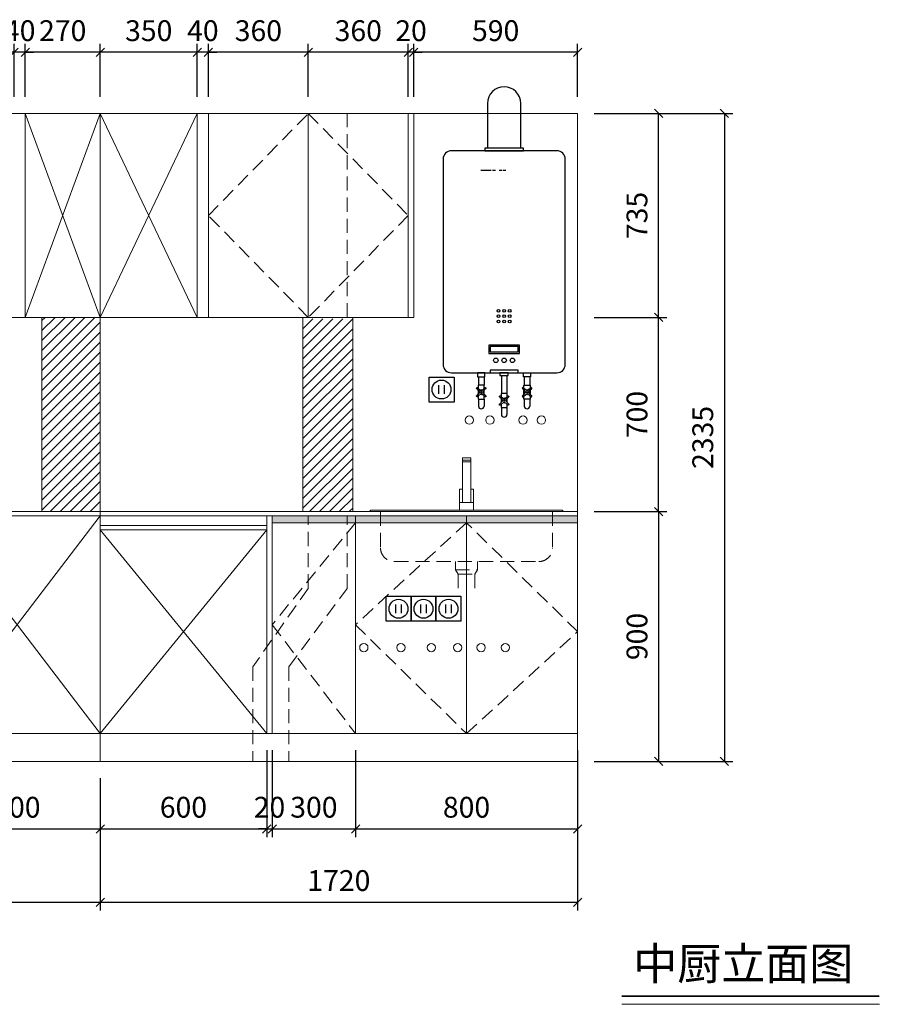
# Model space of a CAD drawing. Units: millimetres. Extents: x 86354 to 108543, y -271787 to -265387.
# Drawn here: x 105443 to 108543, y -271787 to -268239 of the extents above; entities that cross this region are included whole.
import ezdxf

# ---------------------------------------------------------------- set-up
doc = ezdxf.new("R2010")
doc.units = ezdxf.units.MM
doc.header["$LTSCALE"] = 8
doc.linetypes.add('DASHED2', pattern=[9.525, 6.35, -3.175])
for name, color, linetype, lineweight in [('1', 7, 'Continuous', 20), ('尺寸', 7, 'Continuous', 9), ('层板', 7, 'DASHED2', 9)]:
    doc.layers.add(name, color=color, linetype=linetype, lineweight=lineweight)
doc.layers.add('厨卫', color=1, linetype='Continuous')
doc.styles.get("Standard").update_dxf_attribs({"font": 'times.ttf', "height": 75})
doc.dimstyles.new('ISO-25', dxfattribs={"dimtxt": 70, "dimasz": 30, "dimexe": 30, "dimexo": 60, "dimgap": 30, "dimtad": 1, "dimdec": 0, "dimtxsty": 'Standard', "dimblk": 'OBLIQUE', "dimcen": 30, "dimclre": 256, "dimclrt": 256, "dimadec": 0, "dimazin": 0, "dimtfac": 1, "dimtdec": 0, "dimtix": 1, "dimtmove": 2, "dimatfit": 3, "dimldrblk": 'OBLIQUE', "dimfxl": 1, "dimarcsym": 0})
pattern_1 = [(45, (0, -160756.384), (-17.9605122, 17.9605122), [])]

# ---------------------------------------------------------------- blocks, each defined once
blk = doc.blocks.new('插座')
at = {"color": 0}
for p, q in [((-45, 45), (45, 45)), ((-45, -45), (-45, 45)), ((45, 45), (45, -45)), ((45, -45), (-45, -45))]:
    blk.add_line(p, q, dxfattribs=at)
blk.add_circle((0, 0), 34, dxfattribs=at)
for points in [[(-8.2, 16), (-12.7, 16), (-8.2, -15.9), (-12.7, -15.9)], [(8.2, 16), (12.7, 16), (8.2, -15.9), (12.7, -15.9)]]:
    blk.add_trace(points, dxfattribs=at)
blk = doc.blocks.new('_Oblique')
at = {"color": 0, "lineweight": -2}
blk.add_line((-0.5, -0.5), (0.5, 0.5), dxfattribs=at)
blk = doc.blocks.new('*D15')
at = {"layer": 'Defpoints', "color": 0, "transparency": 16777216}
for p in [(105132.5, -270811.6), (105732.5, -270911.6), (105732.5, -271154.8)]:
    blk.add_point(p, dxfattribs=at)
at = {"layer": '尺寸', "lineweight": -2, "transparency": 16777216}
for p, q in [((105132.5, -270871.6), (105132.5, -271184.8)), ((105732.5, -270971.6), (105732.5, -271184.8))]:
    blk.add_line(p, q, dxfattribs=at)
at = {"layer": '尺寸', "color": 0, "lineweight": -2, "transparency": 16777216}
blk.add_line((105132.5, -271154.8), (105732.5, -271154.8), dxfattribs=at)
at = {"layer": '尺寸', "color": 0, "lineweight": -2, "transparency": 16777216, "xscale": 30, "yscale": 30, "zscale": 30, "rotation": 180}
blk.add_blockref('_Oblique', (105132.5, -271154.8), dxfattribs=at)
at = {"layer": '尺寸', "color": 0, "lineweight": -2, "transparency": 16777216, "xscale": 30, "yscale": 30, "zscale": 30}
blk.add_blockref('_Oblique', (105732.5, -271154.8), dxfattribs=at)
at = {"layer": '尺寸', "transparency": 16777216, "insert": (105432.5, -271086.6), "char_height": 75, "attachment_point": 5}
blk.add_mtext('600', dxfattribs=at)
blk = doc.blocks.new('*D16')
at = {"layer": 'Defpoints', "color": 0, "transparency": 16777216}
for p in [(106332.5, -270811.6), (105732.5, -270911.6), (106332.5, -271154.8)]:
    blk.add_point(p, dxfattribs=at)
at = {"layer": '尺寸', "lineweight": -2, "transparency": 16777216}
for p, q in [((106332.5, -270871.6), (106332.5, -271184.8)), ((105732.5, -270971.6), (105732.5, -271184.8))]:
    blk.add_line(p, q, dxfattribs=at)
at = {"layer": '尺寸', "color": 0, "lineweight": -2, "transparency": 16777216}
blk.add_line((105732.5, -271154.8), (106332.5, -271154.8), dxfattribs=at)
at = {"layer": '尺寸', "color": 0, "lineweight": -2, "transparency": 16777216, "xscale": 30, "yscale": 30, "zscale": 30, "rotation": 180}
blk.add_blockref('_Oblique', (105732.5, -271154.8), dxfattribs=at)
at = {"layer": '尺寸', "color": 0, "lineweight": -2, "transparency": 16777216, "xscale": 30, "yscale": 30, "zscale": 30}
blk.add_blockref('_Oblique', (106332.5, -271154.8), dxfattribs=at)
at = {"layer": '尺寸', "transparency": 16777216, "insert": (106032.5, -271086.6), "char_height": 75, "attachment_point": 5}
blk.add_mtext('600', dxfattribs=at)
blk = doc.blocks.new('*D17')
at = {"layer": 'Defpoints', "color": 0, "transparency": 16777216}
for p in [(106332.5, -270811.6), (106352.5, -270811.6), (106352.5, -271154.8)]:
    blk.add_point(p, dxfattribs=at)
at = {"layer": '尺寸', "lineweight": -2, "transparency": 16777216}
for p, q in [((106332.5, -270871.6), (106332.5, -271184.8)), ((106352.5, -270871.6), (106352.5, -271184.8))]:
    blk.add_line(p, q, dxfattribs=at)
at = {"layer": '尺寸', "color": 0, "lineweight": -2, "transparency": 16777216}
for p, q in [((106332.5, -271154.8), (106302.5, -271154.8)), ((106332.5, -271154.8), (106352.5, -271154.8)), ((106352.5, -271154.8), (106382.5, -271154.8))]:
    blk.add_line(p, q, dxfattribs=at)
at = {"layer": '尺寸', "color": 0, "lineweight": -2, "transparency": 16777216, "xscale": 30, "yscale": 30, "zscale": 30}
blk.add_blockref('_Oblique', (106332.5, -271154.8), dxfattribs=at)
at = {"layer": '尺寸', "color": 0, "lineweight": -2, "transparency": 16777216, "xscale": 30, "yscale": 30, "zscale": 30, "rotation": 180}
blk.add_blockref('_Oblique', (106352.5, -271154.8), dxfattribs=at)
at = {"layer": '尺寸', "transparency": 16777216, "insert": (106342.5, -271086.6), "char_height": 75, "attachment_point": 5}
blk.add_mtext('20', dxfattribs=at)
blk = doc.blocks.new('*D18')
at = {"layer": 'Defpoints', "color": 0, "transparency": 16777216}
for p in [(106352.5, -270811.6), (106652.5, -270811.6), (106652.5, -271154.8)]:
    blk.add_point(p, dxfattribs=at)
at = {"layer": '尺寸', "lineweight": -2, "transparency": 16777216}
for p, q in [((106352.5, -270871.6), (106352.5, -271184.8)), ((106652.5, -270871.6), (106652.5, -271184.8))]:
    blk.add_line(p, q, dxfattribs=at)
at = {"layer": '尺寸', "color": 0, "lineweight": -2, "transparency": 16777216}
blk.add_line((106352.5, -271154.8), (106652.5, -271154.8), dxfattribs=at)
at = {"layer": '尺寸', "color": 0, "lineweight": -2, "transparency": 16777216, "xscale": 30, "yscale": 30, "zscale": 30, "rotation": 180}
blk.add_blockref('_Oblique', (106352.5, -271154.8), dxfattribs=at)
at = {"layer": '尺寸', "color": 0, "lineweight": -2, "transparency": 16777216, "xscale": 30, "yscale": 30, "zscale": 30}
blk.add_blockref('_Oblique', (106652.5, -271154.8), dxfattribs=at)
at = {"layer": '尺寸', "transparency": 16777216, "insert": (106502.5, -271086.6), "char_height": 75, "attachment_point": 5}
blk.add_mtext('300', dxfattribs=at)
blk = doc.blocks.new('*D19')
at = {"layer": 'Defpoints', "color": 0, "transparency": 16777216}
for p in [(106652.5, -270811.6), (107452.5, -270811.6), (107452.5, -271154.8)]:
    blk.add_point(p, dxfattribs=at)
at = {"layer": '尺寸', "lineweight": -2, "transparency": 16777216}
for p, q in [((106652.5, -270871.6), (106652.5, -271184.8)), ((107452.5, -270871.6), (107452.5, -271184.8))]:
    blk.add_line(p, q, dxfattribs=at)
at = {"layer": '尺寸', "color": 0, "lineweight": -2, "transparency": 16777216}
blk.add_line((106652.5, -271154.8), (107452.5, -271154.8), dxfattribs=at)
at = {"layer": '尺寸', "color": 0, "lineweight": -2, "transparency": 16777216, "xscale": 30, "yscale": 30, "zscale": 30, "rotation": 180}
blk.add_blockref('_Oblique', (106652.5, -271154.8), dxfattribs=at)
at = {"layer": '尺寸', "color": 0, "lineweight": -2, "transparency": 16777216, "xscale": 30, "yscale": 30, "zscale": 30}
blk.add_blockref('_Oblique', (107452.5, -271154.8), dxfattribs=at)
at = {"layer": '尺寸', "transparency": 16777216, "insert": (107052.5, -271086.6), "char_height": 75, "attachment_point": 5}
blk.add_mtext('800', dxfattribs=at)
blk = doc.blocks.new('*D20')
at = {"layer": 'Defpoints', "color": 0, "transparency": 16777216}
for p in [(103192.5, -270911.6), (105732.5, -270911.6), (105732.5, -271419.2)]:
    blk.add_point(p, dxfattribs=at)
at = {"layer": '尺寸', "lineweight": -2, "transparency": 16777216}
for p, q in [((103192.5, -270971.6), (103192.5, -271449.2)), ((105732.5, -270971.6), (105732.5, -271449.2))]:
    blk.add_line(p, q, dxfattribs=at)
at = {"layer": '尺寸', "color": 0, "lineweight": -2, "transparency": 16777216}
blk.add_line((103192.5, -271419.2), (105732.5, -271419.2), dxfattribs=at)
at = {"layer": '尺寸', "color": 0, "lineweight": -2, "transparency": 16777216, "xscale": 30, "yscale": 30, "zscale": 30, "rotation": 180}
blk.add_blockref('_Oblique', (103192.5, -271419.2), dxfattribs=at)
at = {"layer": '尺寸', "color": 0, "lineweight": -2, "transparency": 16777216, "xscale": 30, "yscale": 30, "zscale": 30}
blk.add_blockref('_Oblique', (105732.5, -271419.2), dxfattribs=at)
at = {"layer": '尺寸', "transparency": 16777216, "insert": (104462.5, -271351), "char_height": 75, "attachment_point": 5}
blk.add_mtext('2540', dxfattribs=at)
blk = doc.blocks.new('*D21')
at = {"layer": 'Defpoints', "color": 0, "transparency": 16777216}
for p in [(105732.5, -270911.6), (107452.5, -270911.6), (107452.5, -271419.2)]:
    blk.add_point(p, dxfattribs=at)
at = {"layer": '尺寸', "lineweight": -2, "transparency": 16777216}
for p, q in [((105732.5, -270971.6), (105732.5, -271449.2)), ((107452.5, -270971.6), (107452.5, -271449.2))]:
    blk.add_line(p, q, dxfattribs=at)
at = {"layer": '尺寸', "color": 0, "lineweight": -2, "transparency": 16777216}
blk.add_line((105732.5, -271419.2), (107452.5, -271419.2), dxfattribs=at)
at = {"layer": '尺寸', "color": 0, "lineweight": -2, "transparency": 16777216, "xscale": 30, "yscale": 30, "zscale": 30, "rotation": 180}
blk.add_blockref('_Oblique', (105732.5, -271419.2), dxfattribs=at)
at = {"layer": '尺寸', "color": 0, "lineweight": -2, "transparency": 16777216, "xscale": 30, "yscale": 30, "zscale": 30}
blk.add_blockref('_Oblique', (107452.5, -271419.2), dxfattribs=at)
at = {"layer": '尺寸', "transparency": 16777216, "insert": (106592.5, -271350.9), "char_height": 75, "attachment_point": 5}
blk.add_mtext('1720', dxfattribs=at)
blk = doc.blocks.new('*D22')
at = {"layer": 'Defpoints', "color": 0, "transparency": 16777216}
for p in [(107452.5, -270011.6), (107452.5, -270911.6), (107744.7, -270911.6)]:
    blk.add_point(p, dxfattribs=at)
at = {"layer": '尺寸', "lineweight": -2, "transparency": 16777216}
for p, q in [((107512.5, -270011.6), (107774.7, -270011.6)), ((107512.5, -270911.6), (107774.7, -270911.6))]:
    blk.add_line(p, q, dxfattribs=at)
at = {"layer": '尺寸', "color": 0, "lineweight": -2, "transparency": 16777216}
blk.add_line((107744.7, -270011.6), (107744.7, -270911.6), dxfattribs=at)
at = {"layer": '尺寸', "color": 0, "lineweight": -2, "transparency": 16777216, "xscale": 30, "yscale": 30, "zscale": 30}
for p, rotation in [((107744.7, -270011.6), 90), ((107744.7, -270911.6), 270)]:
    blk.add_blockref('_Oblique', p, dxfattribs=dict(at, rotation=rotation))
at = {"layer": '尺寸', "transparency": 16777216, "insert": (107676.4, -270461.6), "char_height": 75, "attachment_point": 5, "rotation": 90}
blk.add_mtext('900', dxfattribs=at)
blk = doc.blocks.new('*D23')
at = {"layer": 'Defpoints', "color": 0, "transparency": 16777216}
for p in [(107452.5, -269311.6), (107744.7, -269311.6), (107452.5, -270011.6)]:
    blk.add_point(p, dxfattribs=at)
at = {"layer": '尺寸', "lineweight": -2, "transparency": 16777216}
for p, q in [((107512.5, -269311.6), (107774.7, -269311.6)), ((107512.5, -270011.6), (107774.7, -270011.6))]:
    blk.add_line(p, q, dxfattribs=at)
at = {"layer": '尺寸', "color": 0, "lineweight": -2, "transparency": 16777216}
blk.add_line((107744.7, -270011.6), (107744.7, -269311.6), dxfattribs=at)
at = {"layer": '尺寸', "color": 0, "lineweight": -2, "transparency": 16777216, "xscale": 30, "yscale": 30, "zscale": 30}
for p, rotation in [((107744.7, -269311.6), 90), ((107744.7, -270011.6), 270)]:
    blk.add_blockref('_Oblique', p, dxfattribs=dict(at, rotation=rotation))
at = {"layer": '尺寸', "transparency": 16777216, "insert": (107676.4, -269661.6), "char_height": 75, "attachment_point": 5, "rotation": 90}
blk.add_mtext('700', dxfattribs=at)
blk = doc.blocks.new('*D24')
at = {"layer": 'Defpoints', "color": 0, "transparency": 16777216}
for p in [(107452.5, -268576.6), (107744.7, -268576.6), (107452.5, -269311.6)]:
    blk.add_point(p, dxfattribs=at)
at = {"layer": '尺寸', "lineweight": -2, "transparency": 16777216}
for p, q in [((107512.5, -268576.6), (107774.7, -268576.6)), ((107512.5, -269311.6), (107774.7, -269311.6))]:
    blk.add_line(p, q, dxfattribs=at)
at = {"layer": '尺寸', "color": 0, "lineweight": -2, "transparency": 16777216}
blk.add_line((107744.7, -269311.6), (107744.7, -268576.6), dxfattribs=at)
at = {"layer": '尺寸', "color": 0, "lineweight": -2, "transparency": 16777216, "xscale": 30, "yscale": 30, "zscale": 30}
for p, rotation in [((107744.7, -268576.6), 90), ((107744.7, -269311.6), 270)]:
    blk.add_blockref('_Oblique', p, dxfattribs=dict(at, rotation=rotation))
at = {"layer": '尺寸', "transparency": 16777216, "insert": (107676.4, -268944.1), "char_height": 75, "attachment_point": 5, "rotation": 90}
blk.add_mtext('735', dxfattribs=at)
blk = doc.blocks.new('*D25')
at = {"layer": 'Defpoints', "color": 0, "transparency": 16777216}
for p in [(107452.5, -268576.6), (107452.5, -270911.6), (107981.5, -270911.6)]:
    blk.add_point(p, dxfattribs=at)
at = {"layer": '尺寸', "lineweight": -2, "transparency": 16777216}
for p, q in [((107512.5, -268576.6), (108011.5, -268576.6)), ((107512.5, -270911.6), (108011.5, -270911.6))]:
    blk.add_line(p, q, dxfattribs=at)
at = {"layer": '尺寸', "color": 0, "lineweight": -2, "transparency": 16777216}
blk.add_line((107981.5, -268576.6), (107981.5, -270911.6), dxfattribs=at)
at = {"layer": '尺寸', "color": 0, "lineweight": -2, "transparency": 16777216, "xscale": 30, "yscale": 30, "zscale": 30}
for p, rotation in [((107981.5, -268576.6), 90), ((107981.5, -270911.6), 270)]:
    blk.add_blockref('_Oblique', p, dxfattribs=dict(at, rotation=rotation))
at = {"layer": '尺寸', "transparency": 16777216, "insert": (107913.4, -269744.1), "char_height": 75, "attachment_point": 5, "rotation": 90}
blk.add_mtext('2335', dxfattribs=at)
blk = doc.blocks.new('*D27')
at = {"layer": 'Defpoints', "color": 0, "transparency": 16777216}
for p in [(106862.5, -268356.1), (106862.5, -268576.6), (107452.5, -268576.6)]:
    blk.add_point(p, dxfattribs=at)
at = {"layer": '尺寸', "lineweight": -2, "transparency": 16777216}
for p, q in [((106862.5, -268516.6), (106862.5, -268326.1)), ((107452.5, -268516.6), (107452.5, -268326.1))]:
    blk.add_line(p, q, dxfattribs=at)
at = {"layer": '尺寸', "color": 0, "lineweight": -2, "transparency": 16777216}
blk.add_line((107452.5, -268356.1), (106862.5, -268356.1), dxfattribs=at)
at = {"layer": '尺寸', "color": 0, "lineweight": -2, "transparency": 16777216, "xscale": 30, "yscale": 30, "zscale": 30, "rotation": 180}
blk.add_blockref('_Oblique', (106862.5, -268356.1), dxfattribs=at)
at = {"layer": '尺寸', "color": 0, "lineweight": -2, "transparency": 16777216, "xscale": 30, "yscale": 30, "zscale": 30}
blk.add_blockref('_Oblique', (107452.5, -268356.1), dxfattribs=at)
at = {"layer": '尺寸', "transparency": 16777216, "insert": (107157.5, -268287.8), "char_height": 75, "attachment_point": 5}
blk.add_mtext('590', dxfattribs=at)
blk = doc.blocks.new('*D28')
at = {"layer": 'Defpoints', "color": 0, "transparency": 16777216}
for p in [(106842.5, -268356.1), (106842.5, -268576.6), (106862.5, -268576.6)]:
    blk.add_point(p, dxfattribs=at)
at = {"layer": '尺寸', "lineweight": -2, "transparency": 16777216}
for p, q in [((106842.5, -268516.6), (106842.5, -268326.1)), ((106862.5, -268516.6), (106862.5, -268326.1))]:
    blk.add_line(p, q, dxfattribs=at)
at = {"layer": '尺寸', "color": 0, "lineweight": -2, "transparency": 16777216}
for p, q in [((106842.5, -268356.1), (106812.5, -268356.1)), ((106862.5, -268356.1), (106842.5, -268356.1)), ((106862.5, -268356.1), (106892.5, -268356.1))]:
    blk.add_line(p, q, dxfattribs=at)
at = {"layer": '尺寸', "color": 0, "lineweight": -2, "transparency": 16777216, "xscale": 30, "yscale": 30, "zscale": 30}
blk.add_blockref('_Oblique', (106842.5, -268356.1), dxfattribs=at)
at = {"layer": '尺寸', "color": 0, "lineweight": -2, "transparency": 16777216, "xscale": 30, "yscale": 30, "zscale": 30, "rotation": 180}
blk.add_blockref('_Oblique', (106862.5, -268356.1), dxfattribs=at)
at = {"layer": '尺寸', "transparency": 16777216, "insert": (106852.5, -268287.9), "char_height": 75, "attachment_point": 5}
blk.add_mtext('20', dxfattribs=at)
blk = doc.blocks.new('*D29')
at = {"layer": 'Defpoints', "color": 0, "transparency": 16777216}
for p in [(106482.5, -268356.1), (106482.5, -268576.6), (106842.5, -268576.6)]:
    blk.add_point(p, dxfattribs=at)
at = {"layer": '尺寸', "lineweight": -2, "transparency": 16777216}
for p, q in [((106482.5, -268516.6), (106482.5, -268326.1)), ((106842.5, -268516.6), (106842.5, -268326.1))]:
    blk.add_line(p, q, dxfattribs=at)
at = {"layer": '尺寸', "color": 0, "lineweight": -2, "transparency": 16777216}
blk.add_line((106842.5, -268356.1), (106482.5, -268356.1), dxfattribs=at)
at = {"layer": '尺寸', "color": 0, "lineweight": -2, "transparency": 16777216, "xscale": 30, "yscale": 30, "zscale": 30, "rotation": 180}
blk.add_blockref('_Oblique', (106482.5, -268356.1), dxfattribs=at)
at = {"layer": '尺寸', "color": 0, "lineweight": -2, "transparency": 16777216, "xscale": 30, "yscale": 30, "zscale": 30}
blk.add_blockref('_Oblique', (106842.5, -268356.1), dxfattribs=at)
at = {"layer": '尺寸', "transparency": 16777216, "insert": (106662.5, -268287.9), "char_height": 75, "attachment_point": 5}
blk.add_mtext('360', dxfattribs=at)
blk = doc.blocks.new('*D30')
at = {"layer": 'Defpoints', "color": 0, "transparency": 16777216}
for p in [(106122.5, -268356.1), (106122.5, -268576.6), (106482.5, -268576.6)]:
    blk.add_point(p, dxfattribs=at)
at = {"layer": '尺寸', "lineweight": -2, "transparency": 16777216}
for p, q in [((106122.5, -268516.6), (106122.5, -268326.1)), ((106482.5, -268516.6), (106482.5, -268326.1))]:
    blk.add_line(p, q, dxfattribs=at)
at = {"layer": '尺寸', "color": 0, "lineweight": -2, "transparency": 16777216}
blk.add_line((106482.5, -268356.1), (106122.5, -268356.1), dxfattribs=at)
at = {"layer": '尺寸', "color": 0, "lineweight": -2, "transparency": 16777216, "xscale": 30, "yscale": 30, "zscale": 30, "rotation": 180}
blk.add_blockref('_Oblique', (106122.5, -268356.1), dxfattribs=at)
at = {"layer": '尺寸', "color": 0, "lineweight": -2, "transparency": 16777216, "xscale": 30, "yscale": 30, "zscale": 30}
blk.add_blockref('_Oblique', (106482.5, -268356.1), dxfattribs=at)
at = {"layer": '尺寸', "transparency": 16777216, "insert": (106302.5, -268287.9), "char_height": 75, "attachment_point": 5}
blk.add_mtext('360', dxfattribs=at)
blk = doc.blocks.new('*D31')
at = {"layer": 'Defpoints', "color": 0, "transparency": 16777216}
for p in [(106082.5, -268356.1), (106082.5, -268576.6), (106122.5, -268576.6)]:
    blk.add_point(p, dxfattribs=at)
at = {"layer": '尺寸', "lineweight": -2, "transparency": 16777216}
for p, q in [((106082.5, -268516.6), (106082.5, -268326.1)), ((106122.5, -268516.6), (106122.5, -268326.1))]:
    blk.add_line(p, q, dxfattribs=at)
at = {"layer": '尺寸', "color": 0, "lineweight": -2, "transparency": 16777216}
for p, q in [((106082.5, -268356.1), (106052.5, -268356.1)), ((106122.5, -268356.1), (106082.5, -268356.1)), ((106122.5, -268356.1), (106152.5, -268356.1))]:
    blk.add_line(p, q, dxfattribs=at)
at = {"layer": '尺寸', "color": 0, "lineweight": -2, "transparency": 16777216, "xscale": 30, "yscale": 30, "zscale": 30}
blk.add_blockref('_Oblique', (106082.5, -268356.1), dxfattribs=at)
at = {"layer": '尺寸', "color": 0, "lineweight": -2, "transparency": 16777216, "xscale": 30, "yscale": 30, "zscale": 30, "rotation": 180}
blk.add_blockref('_Oblique', (106122.5, -268356.1), dxfattribs=at)
at = {"layer": '尺寸', "transparency": 16777216, "insert": (106102.5, -268287.9), "char_height": 75, "attachment_point": 5}
blk.add_mtext('40', dxfattribs=at)
blk = doc.blocks.new('*D32')
at = {"layer": 'Defpoints', "color": 0, "transparency": 16777216}
for p in [(105732.5, -268356.1), (105732.5, -268576.6), (106082.5, -268576.6)]:
    blk.add_point(p, dxfattribs=at)
at = {"layer": '尺寸', "lineweight": -2, "transparency": 16777216}
for p, q in [((105732.5, -268516.6), (105732.5, -268326.1)), ((106082.5, -268516.6), (106082.5, -268326.1))]:
    blk.add_line(p, q, dxfattribs=at)
at = {"layer": '尺寸', "color": 0, "lineweight": -2, "transparency": 16777216}
blk.add_line((106082.5, -268356.1), (105732.5, -268356.1), dxfattribs=at)
at = {"layer": '尺寸', "color": 0, "lineweight": -2, "transparency": 16777216, "xscale": 30, "yscale": 30, "zscale": 30, "rotation": 180}
blk.add_blockref('_Oblique', (105732.5, -268356.1), dxfattribs=at)
at = {"layer": '尺寸', "color": 0, "lineweight": -2, "transparency": 16777216, "xscale": 30, "yscale": 30, "zscale": 30}
blk.add_blockref('_Oblique', (106082.5, -268356.1), dxfattribs=at)
at = {"layer": '尺寸', "transparency": 16777216, "insert": (105907.5, -268287.9), "char_height": 75, "attachment_point": 5}
blk.add_mtext('350', dxfattribs=at)
blk = doc.blocks.new('*D33')
at = {"layer": 'Defpoints', "color": 0, "transparency": 16777216}
for p in [(105462.5, -268356.1), (105462.5, -268576.6), (105732.5, -268576.6)]:
    blk.add_point(p, dxfattribs=at)
at = {"layer": '尺寸', "lineweight": -2, "transparency": 16777216}
for p, q in [((105462.5, -268516.6), (105462.5, -268326.1)), ((105732.5, -268516.6), (105732.5, -268326.1))]:
    blk.add_line(p, q, dxfattribs=at)
at = {"layer": '尺寸', "color": 0, "lineweight": -2, "transparency": 16777216}
blk.add_line((105732.5, -268356.1), (105462.5, -268356.1), dxfattribs=at)
at = {"layer": '尺寸', "color": 0, "lineweight": -2, "transparency": 16777216, "xscale": 30, "yscale": 30, "zscale": 30, "rotation": 180}
blk.add_blockref('_Oblique', (105462.5, -268356.1), dxfattribs=at)
at = {"layer": '尺寸', "color": 0, "lineweight": -2, "transparency": 16777216, "xscale": 30, "yscale": 30, "zscale": 30}
blk.add_blockref('_Oblique', (105732.5, -268356.1), dxfattribs=at)
at = {"layer": '尺寸', "transparency": 16777216, "insert": (105597.5, -268287.8), "char_height": 75, "attachment_point": 5}
blk.add_mtext('270', dxfattribs=at)
blk = doc.blocks.new('*D34')
at = {"layer": 'Defpoints', "color": 0, "transparency": 16777216}
for p in [(105422.5, -268356.1), (105422.5, -268576.6), (105462.5, -268576.6)]:
    blk.add_point(p, dxfattribs=at)
at = {"layer": '尺寸', "lineweight": -2, "transparency": 16777216}
for p, q in [((105422.5, -268516.6), (105422.5, -268326.1)), ((105462.5, -268516.6), (105462.5, -268326.1))]:
    blk.add_line(p, q, dxfattribs=at)
at = {"layer": '尺寸', "color": 0, "lineweight": -2, "transparency": 16777216}
for p, q in [((105422.5, -268356.1), (105392.5, -268356.1)), ((105462.5, -268356.1), (105422.5, -268356.1)), ((105462.5, -268356.1), (105492.5, -268356.1))]:
    blk.add_line(p, q, dxfattribs=at)
at = {"layer": '尺寸', "color": 0, "lineweight": -2, "transparency": 16777216, "xscale": 30, "yscale": 30, "zscale": 30}
blk.add_blockref('_Oblique', (105422.5, -268356.1), dxfattribs=at)
at = {"layer": '尺寸', "color": 0, "lineweight": -2, "transparency": 16777216, "xscale": 30, "yscale": 30, "zscale": 30, "rotation": 180}
blk.add_blockref('_Oblique', (105462.5, -268356.1), dxfattribs=at)
at = {"layer": '尺寸', "transparency": 16777216, "insert": (105442.5, -268287.9), "char_height": 75, "attachment_point": 5}
blk.add_mtext('40', dxfattribs=at)

msp = doc.modelspace()

# ---------------------------------------------------------------- hatches: boundary and pattern name
at = {"layer": '尺寸'}
h = msp.add_hatch(dxfattribs=at)
h.set_pattern_fill('ANSI31', color=256, scale=8)
h.set_pattern_definition(pattern_1)
h.paths.add_polyline_path([(105732.5, -269311.6), (105522.5, -269311.6), (105522.5, -270011.6), (105732.5, -270011.6)])
h = msp.add_hatch(dxfattribs=at)
h.set_pattern_fill('ANSI31', color=256, scale=8)
h.set_pattern_definition(pattern_1)
h.paths.add_polyline_path([(106642.5, -269316.6), (106612.5, -269316.6), (106582.5, -269316.4), (106582.5, -269316.6), (106532.5, -269316.6), (106502.5, -269316.4), (106502.5, -269316.6), (106462.5, -269316.6), (106462.5, -270011.6), (106642.5, -270011.6)])
h = msp.add_hatch(color=256, dxfattribs=at)
h.dxf.hatch_style = 1
h.paths.add_polyline_path([(106352.5, -270026.6), (107452.5, -270026.6), (107452.5, -270051.6), (106352.5, -270051.6)])

# ---------------------------------------------------------------- linework, layer by layer
at = {"layer": '1'}
msp.add_line((107611.5, -271787.1), (108540.2, -271787.1), dxfattribs=at)
at = {"layer": '1', "const_width": 6.39}
msp.add_lwpolyline([(107611.5, -271757.7), (108540.2, -271757.7)], dxfattribs=at)
msp.add_lwpolyline([(107611.5, -271757.7), (108540.2, -271757.7)], dxfattribs=at)
at = {"layer": '厨卫'}
for p, q in [((107141.5, -268782.3), (107103.5, -268782.3)), ((107156.4, -268782.3), (107145.7, -268782.3)), ((107180.6, -268782.3), (107169.9, -268782.3)), ((107194.4, -268782.3), (107184.5, -268782.3)), ((107095.5, -269526.1), (107095.5, -269556.1)), ((107115.5, -269526.1), (107115.5, -269556.1)), ((107178, -269521.1), (107178, -269586.1)), ((107198, -269521.1), (107198, -269586.1)), ((107260.5, -269526.1), (107260.5, -269556.1)), ((107280.5, -269526.1), (107280.5, -269556.1)), ((107095.5, -269606.1), (107095.5, -269631.1)), ((107115.5, -269606.1), (107115.5, -269631.1)), ((107260.5, -269606.1), (107260.5, -269631.1)), ((107280.5, -269606.1), (107280.5, -269631.1)), ((107178, -269636.1), (107178, -269661.1)), ((107198, -269636.1), (107198, -269661.1))]:
    msp.add_line(p, q, dxfattribs=at)
msp.add_lwpolyline([(107248, -268701.1), (107248, -268540.2, 1), (107128, -268540.2), (107128, -268701.1)], format="xyb", dxfattribs=at)
for points in [[(106998, -269511.1), (107378, -269511.1, 0.414214), (107408, -269481.1), (107408, -268741.1, 0.414214), (107378, -268711.1), (106998, -268711.1, 0.414214), (106968, -268741.1), (106968, -269481.1, 0.414214)], [(107094.4, -269567.2), (107105.5, -269576.3), (107116.7, -269567.2, -2.618034), (107119.5, -269570), (107110.4, -269581.1), (107119.5, -269592.3, -2.618034), (107116.7, -269595.1), (107105.5, -269586), (107094.4, -269595.1, -2.618034), (107091.5, -269592.3), (107100.7, -269581.1), (107091.5, -269570, -2.618034)], [(107281.7, -269567.2), (107270.5, -269576.3), (107259.4, -269567.2, 2.618034), (107256.5, -269570), (107265.7, -269581.1), (107256.5, -269592.3, 2.618034), (107259.4, -269595.1), (107270.5, -269586), (107281.7, -269595.1, 2.618034), (107284.5, -269592.3), (107275.4, -269581.1), (107284.5, -269570, 2.618034)], [(107176.9, -269597.2), (107188, -269606.3), (107199.2, -269597.2, -2.618034), (107202, -269600), (107192.9, -269611.1), (107202, -269622.3, -2.618034), (107199.2, -269625.1), (107188, -269616), (107176.9, -269625.1, -2.618034), (107174, -269622.3), (107183.2, -269611.1), (107174, -269600, -2.618034)]]:
    msp.add_lwpolyline(points, format="xyb", close=True, dxfattribs=at)
for points in [[(107118, -268711.1), (107258, -268711.1), (107258, -268701.1), (107118, -268701.1)], [(107133, -269441.1), (107243, -269441.1), (107243, -269411.1), (107133, -269411.1)], [(107138, -269436.1), (107238, -269436.1), (107238, -269416.1), (107138, -269416.1)], [(107092.5, -269526.1), (107118.5, -269526.1), (107118.5, -269511.1), (107092.5, -269511.1)], [(107138, -269511.1), (107238, -269511.1), (107238, -269501.1), (107138, -269501.1)], [(107173, -269521.1), (107203, -269521.1), (107203, -269511.1), (107173, -269511.1)], [(107283.5, -269526.1), (107257.5, -269526.1), (107257.5, -269511.1), (107283.5, -269511.1)]]:
    msp.add_lwpolyline(points, close=True, dxfattribs=at)
for points in [[(107116.5, -269567.3), (107116.5, -269556.1), (107094.5, -269556.1), (107094.5, -269567.3)], [(107094.5, -269573.6), (107094.5, -269588.7)], [(107116.5, -269588.7), (107116.5, -269573.6)], [(107259.5, -269567.3), (107259.5, -269556.1), (107281.5, -269556.1), (107281.5, -269567.3)], [(107259.5, -269588.7), (107259.5, -269573.6)], [(107281.5, -269573.6), (107281.5, -269588.7)], [(107094.5, -269595), (107094.5, -269606.1), (107116.5, -269606.1), (107116.5, -269595)], [(107199, -269597.3), (107199, -269586.1), (107177, -269586.1), (107177, -269597.3)], [(107177, -269603.6), (107177, -269618.7)], [(107199, -269618.7), (107199, -269603.6)], [(107281.5, -269595), (107281.5, -269606.1), (107259.5, -269606.1), (107259.5, -269595)], [(107177, -269625), (107177, -269636.1), (107199, -269636.1), (107199, -269625)]]:
    msp.add_lwpolyline(points, dxfattribs=at)
for centre, radius in [((107168, -269287.5), 5), ((107188, -269287.5), 5), ((107208, -269287.5), 5), ((107168, -269306.8), 5), ((107168, -269326.1), 5), ((107188, -269306.8), 5), ((107188, -269326.1), 5), ((107208, -269306.8), 5), ((107208, -269326.1), 5), ((107158, -269466.1), 8), ((107188, -269466.1), 8), ((107218, -269466.1), 8), ((107105.5, -269581.1), 2), ((107270.5, -269581.1), 2), ((107188, -269611.1), 2)]:
    msp.add_circle(centre, radius, dxfattribs=at)
for centre, radius, start, end in [((107105.5, -269581.1), 8, 157.1838, 202.8162), ((107105.5, -269581.1), 8, 67.1838, 112.8162), ((107105.5, -269581.1), 8, 337.1838, 22.8162), ((107270.5, -269581.1), 8, 157.1838, 202.8162), ((107270.5, -269581.1), 8, 67.1838, 112.8162), ((107270.5, -269581.1), 8, 337.1838, 22.8162), ((107105.5, -269581.1), 8, 247.1838, 292.8162), ((107188, -269611.1), 8, 157.1838, 202.8162), ((107188, -269611.1), 8, 67.1838, 112.8162), ((107188, -269611.1), 8, 337.1838, 22.8162), ((107270.5, -269581.1), 8, 247.1838, 292.8162), ((107105.5, -269631.1), 10, 180, 0), ((107188, -269611.1), 8, 247.1838, 292.8162), ((107270.5, -269631.1), 10, 180, 0), ((107188, -269661.1), 10, 180, 0)]:
    msp.add_arc(centre, radius, start, end, dxfattribs=at)
at = {"layer": '尺寸'}
for p, q in [((102707.5, -268576.6), (105732.5, -268576.6)), ((105462.5, -268576.6), (105462.5, -269311.6)), ((105732.5, -269311.6), (105462.5, -268576.6)), ((105462.5, -269311.6), (105732.5, -268576.6)), ((105732.5, -268576.6), (107452.5, -268576.6)), ((105732.5, -268576.6), (105732.5, -269311.6)), ((106082.5, -268576.6), (105732.5, -269311.6)), ((105732.5, -268576.6), (106082.5, -269311.6)), ((106082.5, -268576.6), (106082.5, -269311.6)), ((106122.5, -268576.6), (106122.5, -269311.6)), ((106482.5, -268576.6), (106482.5, -269311.6)), ((106842.5, -268576.6), (106842.5, -269311.6)), ((106862.5, -268576.6), (106862.5, -269311.6)), ((107452.5, -268576.6), (107452.5, -269311.6)), ((103192.5, -269311.6), (105732.5, -269311.6)), ((105522.5, -269311.6), (105522.5, -270011.6)), ((105732.5, -269311.6), (105732.5, -270061.6)), ((105732.5, -269311.6), (106862.5, -269311.6)), ((106462.5, -269311.6), (106462.5, -270011.6)), ((106642.5, -269311.6), (106642.5, -270011.6)), ((107452.5, -269311.6), (107452.5, -270061.6)), ((105732.5, -270026.6), (105117.5, -270026.6)), ((105732.5, -270011.6), (105132.5, -270011.6)), ((105732.5, -270026.6), (105132.5, -270811.6)), ((105132.5, -270026.6), (105732.5, -270811.6)), ((105732.5, -270011.6), (107452.5, -270011.6)), ((105732.5, -270026.6), (107452.5, -270026.6)), ((106332.5, -270061.6), (106332.5, -270026.6)), ((106352.5, -270026.6), (106352.5, -270811.6)), ((106652.5, -270026.6), (106652.5, -270811.6)), ((107052.5, -270026.6), (107052.5, -270811.6)), ((105732.5, -270061.6), (105732.5, -270076.6)), ((105732.5, -270061.6), (106332.5, -270061.6)), ((105732.5, -270076.6), (105732.5, -270811.6)), ((106332.5, -270076.6), (105732.5, -270076.6)), ((106332.5, -270076.6), (105732.5, -270811.6)), ((106332.5, -270811.6), (105732.5, -270076.6)), ((106332.5, -270061.6), (106332.5, -270076.6)), ((106332.5, -270076.6), (106332.5, -270811.6)), ((107452.5, -270061.6), (107452.5, -270076.6)), ((107452.5, -270076.6), (107452.5, -270811.6)), ((103192.5, -270811.6), (105732.5, -270811.6)), ((105732.5, -270811.6), (107452.5, -270811.6)), ((105732.5, -270811.6), (105732.5, -270911.6)), ((107452.5, -270811.6), (107452.5, -270911.6)), ((102707.5, -270911.6), (105732.5, -270911.6)), ((105732.5, -270911.6), (107452.5, -270911.6))]:
    msp.add_line(p, q, dxfattribs=at)
at = {"layer": '尺寸', "linetype": 'DASHED2'}
for p, q in [((106122.5, -268944.1), (106482.5, -268576.6)), ((106482.5, -268576.6), (106842.5, -268944.1)), ((106482.5, -269311.6), (106122.5, -268944.1)), ((106842.5, -268944.1), (106482.5, -269311.6)), ((106652.5, -270051.6), (106352.5, -270419.1)), ((107052.5, -270051.6), (106652.5, -270419.1)), ((107452.5, -270444.1), (107052.5, -270051.6)), ((106352.5, -270419.1), (106652.5, -270811.6)), ((106652.5, -270419.1), (107052.5, -270811.6)), ((107052.5, -270811.6), (107452.5, -270444.1))]:
    msp.add_line(p, q, dxfattribs=at)
at = {"layer": '尺寸', "color": 5, "linetype": 'DASHED2'}
for p, q in [((106622.5, -269311.6), (106622.5, -268576.6)), ((106482.5, -270288), (106482.5, -270026.6)), ((106622.5, -270288), (106622.5, -270026.6)), ((106482.5, -270288), (106282.5, -270570.5)), ((106412.5, -270570.5), (106622.5, -270288)), ((106282.5, -270570.5), (106282.5, -270911.6)), ((106412.5, -270570.5), (106412.5, -270911.6))]:
    msp.add_line(p, q, dxfattribs=at)
at = {"layer": '尺寸', "color": 1}
for p, q in [((107037.5, -269930.1), (107037.5, -269817.5)), ((107037.5, -269817.5), (107067.5, -269817.5)), ((107067.5, -269826.2), (107037.5, -269826.2)), ((107067.5, -269817.5), (107067.5, -269930.1)), ((107037.5, -269831.6), (107067.5, -269831.6)), ((107027.5, -270006.6), (107027.5, -269930.1)), ((107027.5, -269930.1), (107037.5, -269930.1)), ((107037.5, -269979.2), (107037.5, -269930.1)), ((107067.5, -269930.1), (107067.5, -269979.2)), ((107067.5, -269930.1), (107077.5, -269930.1)), ((107077.5, -269930.1), (107077.5, -269979.2)), ((106702.5, -270011.6), (106707.5, -270006.6)), ((106707.5, -270006.6), (107397.5, -270006.6)), ((107077.5, -269979.2), (107027.5, -269979.2)), ((107077.5, -270006.6), (107027.5, -270006.6)), ((107077.5, -269979.2), (107077.5, -270006.6)), ((107397.5, -270006.6), (107402.5, -270011.6)), ((106702.5, -270011.6), (107402.5, -270011.6))]:
    msp.add_line(p, q, dxfattribs=at)
at = {"layer": '尺寸'}
msp.add_lwpolyline([(106352.5, -270026.6), (107452.5, -270026.6), (107452.5, -270051.6), (106352.5, -270051.6)], close=True, dxfattribs=at)
at = {"layer": '尺寸', "color": 5}
for centre in [(107062.5, -269681.6), (107136.6, -269681.6), (107256.1, -269681.6), (107322.5, -269681.6), (106682.5, -270501.6), (106816.2, -270501.6), (106925.8, -270501.6), (107020.6, -270501.6), (107104.9, -270501.6), (107192.5, -270501.6)]:
    msp.add_circle(centre, 15, dxfattribs=at)
at = {"layer": '层板', "color": 1}
for p, q in [((106742.5, -270011.6), (106742.5, -270141.6)), ((107362.5, -270011.6), (107362.5, -270141.6)), ((106792.5, -270191.6), (107312.5, -270191.6)), ((107012.5, -270191.6), (107012.5, -270221.6)), ((107012.5, -270221.6), (107092.5, -270221.6)), ((107022.5, -270236.6), (107012.5, -270221.6)), ((107082.5, -270236.6), (107092.5, -270221.6)), ((107092.5, -270191.6), (107092.5, -270221.6)), ((107022.5, -270236.6), (107022.5, -270296.6)), ((107022.5, -270236.6), (107082.5, -270236.6)), ((107082.5, -270236.6), (107082.5, -270296.6))]:
    msp.add_line(p, q, dxfattribs=at)
for centre, start, end in [((106792.5, -270141.6), 180, 270), ((107312.5, -270141.6), 270, 0)]:
    msp.add_arc(centre, 50, start, end, dxfattribs=at)

# ---------------------------------------------------------------- block references
at = {"layer": '厨卫'}
for p in [(106962.5, -269571.6), (106807.5, -270361.6), (106897.5, -270361.6), (106987.5, -270361.6)]:
    msp.add_blockref('插座', p, dxfattribs=at)

# ---------------------------------------------------------------- texts
at = {"layer": '1', "insert": (107653.3, -271582.5), "char_height": 116.194, "width": 3216.895, "attachment_point": 1}
msp.add_mtext('{\\fSimSun|b0|i0|c134|p2;中厨立面图}', dxfattribs=at)

# ---------------------------------------------------------------- dimensions: what is measured, and where the dimension line sits
at = {"layer": '尺寸'}
for base, p1, p2, picture, middle in [((105422.5, -268356.1), (105462.5, -268576.6), (105422.5, -268576.6), '*D34', (105442.5, -268287.9)), ((105462.5, -268356.1), (105732.5, -268576.6), (105462.5, -268576.6), '*D33', (105597.5, -268287.8)), ((105732.5, -268356.1), (106082.5, -268576.6), (105732.5, -268576.6), '*D32', (105907.5, -268287.9)), ((106082.5, -268356.1), (106122.5, -268576.6), (106082.5, -268576.6), '*D31', (106102.5, -268287.9)), ((106122.5, -268356.1), (106482.5, -268576.6), (106122.5, -268576.6), '*D30', (106302.5, -268287.9)), ((106482.5, -268356.1), (106842.5, -268576.6), (106482.5, -268576.6), '*D29', (106662.5, -268287.9)), ((106842.5, -268356.1), (106862.5, -268576.6), (106842.5, -268576.6), '*D28', (106852.5, -268287.9)), ((106862.5, -268356.1), (107452.5, -268576.6), (106862.5, -268576.6), '*D27', (107157.5, -268287.8)), ((105732.5, -271154.8), (105132.5, -270811.6), (105732.5, -270911.6), '*D15', (105432.5, -271086.6)), ((106332.5, -271154.8), (105732.5, -270911.6), (106332.5, -270811.6), '*D16', (106032.5, -271086.6)), ((106352.5, -271154.8), (106332.5, -270811.6), (106352.5, -270811.6), '*D17', (106342.5, -271086.6)), ((106652.5, -271154.8), (106352.5, -270811.6), (106652.5, -270811.6), '*D18', (106502.5, -271086.6)), ((107452.5, -271154.8), (106652.5, -270811.6), (107452.5, -270811.6), '*D19', (107052.5, -271086.6)), ((105732.5, -271419.2), (103192.5, -270911.6), (105732.5, -270911.6), '*D20', (104462.5, -271351)), ((107452.5, -271419.2), (105732.5, -270911.6), (107452.5, -270911.6), '*D21', (106592.5, -271350.9))]:
    dim = msp.add_linear_dim(base=base, p1=p1, p2=p2, dimstyle='ISO-25', dxfattribs=at)
    dim.commit()
    dim.dimension.update_dxf_attribs({"geometry": picture, "text_midpoint": middle})
for base, p1, p2, picture, middle in [((107744.7, -268576.6), (107452.5, -269311.6), (107452.5, -268576.6), '*D24', (107676.4, -268944.1)), ((107981.5, -270911.6), (107452.5, -268576.6), (107452.5, -270911.6), '*D25', (107913.4, -269744.1)), ((107744.7, -269311.6), (107452.5, -270011.6), (107452.5, -269311.6), '*D23', (107676.4, -269661.6)), ((107744.7, -270911.6), (107452.5, -270011.6), (107452.5, -270911.6), '*D22', (107676.4, -270461.6))]:
    dim = msp.add_linear_dim(base=base, p1=p1, p2=p2, angle=90, dimstyle='ISO-25', dxfattribs=at)
    dim.commit()
    dim.dimension.update_dxf_attribs({"geometry": picture, "text_midpoint": middle})

doc.saveas('drawing.dxf')
